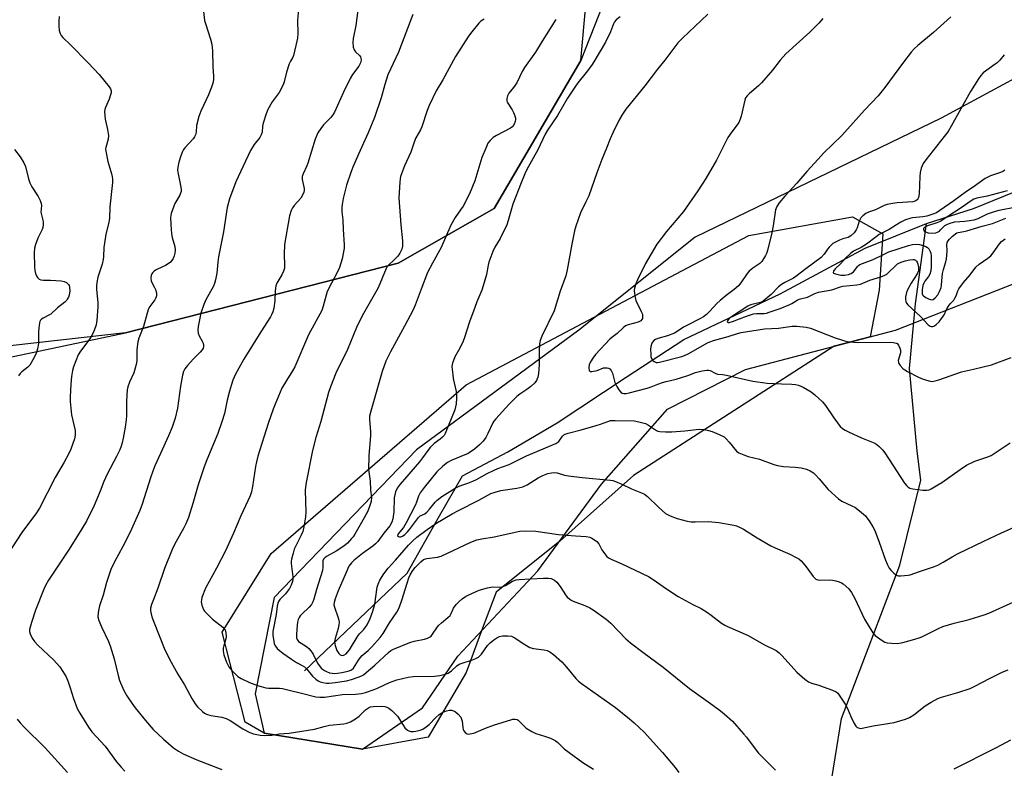
# Model space of a CAD drawing. Units: inches. Extents: x 1183771 to 1189771, y 557456 to 561457.
# Drawn here: x 1186550 to 1186921, y 559428 to 559710 of the extents above; entities that cross this region are included whole.
import ezdxf

# ---------------------------------------------------------------- set-up
doc = ezdxf.new("R2010")
doc.units = ezdxf.units.IN
doc.header["$MEASUREMENT"] = 0
for name, color, linetype in [('HYDRO-Single Line Stream', 4, 'Continuous'), ('NTRL-Farm Land', 3, 'Continuous'), ('NTRL-Trees', 3, 'Continuous'), ('Undefined', 1, 'Continuous')]:
    doc.layers.add(name, color=color, linetype=linetype)

msp = doc.modelspace()

# ---------------------------------------------------------------- linework, layer by layer
at = {"layer": 'HYDRO-Single Line Stream'}
for points in [[(1186891.17, 559633.58), (1186908.92, 559639.29), (1186950.64, 559656.19)], [(1186656.83, 559464.92), (1186695.61, 559501.82), (1186707.78, 559523.32), (1186716.45, 559538.48), (1186733.51, 559547.54), (1186752.01, 559558.5), (1186778.11, 559575.68), (1186799.82, 559589.86), (1186836.08, 559607.12), (1186868.05, 559624.32), (1186891.17, 559633.58)], [(1186850.03, 559134.14), (1186856.04, 559217.71), (1186862.19, 559281.4), (1186864.74, 559332.78), (1186861.35, 559352.27), (1186853.39, 559384.82), (1186854.37, 559417.35), (1186859.24, 559447.03), (1186869.24, 559473.32), (1186881.12, 559504.77), (1186889.05, 559536.84), (1186887.64, 559547.82), (1186884.86, 559578.98), (1186887.08, 559603.27), (1186891.17, 559633.58)]]:
    msp.add_lwpolyline(points, dxfattribs=at)
at = {"layer": 'NTRL-Farm Land'}
for points in [[(1186211.81, 558985.52), (1186212.53, 559125.81), (1186222.18, 559287.9), (1186221.99, 559401.56), (1186226.34, 559498.4), (1186240.82, 559532.97), (1186257.45, 559541.19), (1186327.72, 559556.93), (1186365.76, 559558.58), (1186470.78, 559567.34), (1186589.41, 559592.43), (1186692.1, 559618.67), (1186728.37, 559639.27), (1186760.93, 559694.99), (1186764.88, 559738.32), (1186760.24, 559793.56), (1186754.55, 559854.42), (1186742.3, 559965.66), (1186773.6, 560040.32), (1186845.42, 560087.39), (1187004.08, 560161.78)], [(1186957.12, 559705.94), (1186896.68, 559673.29), (1186804, 559628.48), (1186760.21, 559593.35), (1186699.02, 559548.25), (1186645.45, 559492.65), (1186638.23, 559456.34), (1186641.64, 559441.45), (1186678.66, 559435.37), (1186701.36, 559451), (1186714.68, 559470.49), (1186744.81, 559502.63), (1186768.72, 559535.28), (1186793.62, 559563.6), (1186823.02, 559578.53), (1186879.57, 559593.41), (1186928.15, 559612.42)]]:
    msp.add_lwpolyline(points, dxfattribs=at)
at = {"layer": 'NTRL-Trees'}
msp.add_lwpolyline([(1186981.22, 560152.07), (1186840.86, 560092.45), (1186766.21, 560042.97), (1186742.3, 559965.66), (1186775.33, 559853.13), (1186784.01, 559783.68), (1186776.19, 559733.77), (1186760.93, 559694.99), (1186728.37, 559639.27), (1186692.1, 559618.67), (1186589.41, 559592.43), (1186471.29, 559579), (1186365.69, 559563.81), (1186327.72, 559556.93), (1186257.45, 559541.19), (1186240.31, 559531.75), (1186207.41, 559531.75), (1186231.15, 560067.77), (1186231.26, 560087.19), (1186245.84, 560176.78), (1186265.63, 560222.61), (1186303.13, 560252.82), (1186382.3, 560285.11), (1186735.34, 560364.42)], dxfattribs=at)
msp.add_lwpolyline([(1186703.5, 559439.95), (1186678.66, 559435.37), (1186641.64, 559441.45), (1186634.53, 559445.6), (1186625.91, 559479.49), (1186644.34, 559509.21), (1186717.76, 559572.82), (1186796.95, 559614.62), (1186824.29, 559629.05), (1186863.33, 559636.14), (1186874.7, 559629.64), (1186873.34, 559608.45), (1186869.97, 559590.88), (1186856.48, 559587.34), (1186780.78, 559538.64), (1186753.06, 559513.89), (1186729.06, 559494.65), (1186723.61, 559480.01), (1186717.76, 559464.33)], close=True, dxfattribs=at)
at = {"layer": 'Undefined'}
for points, elevation in [([(1186618.24, 559719.15), (1186619.19, 559710.15), (1186619.51, 559708.95), (1186621.46, 559703.12), (1186621.91, 559701.18), (1186622.16, 559698.69), (1186622.31, 559692.77), (1186622.54, 559688.95), (1186622.53, 559688.06), (1186622.4, 559686.89), (1186621.84, 559684.98), (1186620.69, 559682.06), (1186617.77, 559675.93), (1186617.09, 559673.97), (1186616.15, 559670.53), (1186616.02, 559668.05), (1186615.79, 559666.96), (1186615.41, 559666.2), (1186614.92, 559665.52), (1186611.8, 559662.17), (1186611.3, 559661.49), (1186610.91, 559660.72), (1186610.26, 559659.09), (1186609.51, 559656.69), (1186609.13, 559654.8), (1186609.08, 559653.68), (1186609.39, 559651.63), (1186610.31, 559647.3), (1186610.41, 559646.44), (1186610.37, 559645.69), (1186610.21, 559644.96), (1186609.9, 559644.22), (1186608.07, 559641.18), (1186607.58, 559640.14), (1186606.62, 559637.35), (1186606.42, 559635.91), (1186606.46, 559633.27), (1186606.8, 559629.74), (1186607.05, 559628.3), (1186608.03, 559624.88), (1186608.15, 559623.48), (1186608.08, 559622.37), (1186607.78, 559621.34), (1186607.33, 559620.35), (1186606.9, 559619.67), (1186606.33, 559619.07), (1186605.45, 559618.36), (1186604.48, 559617.75), (1186601.48, 559616.41), (1186600.7, 559615.98), (1186600.24, 559615.63), (1186599.64, 559615.02), (1186599.34, 559614.56), (1186599.15, 559614.06), (1186598.99, 559612.98), (1186599.07, 559611.97), (1186599.31, 559611.32), (1186600.33, 559609.5), (1186600.68, 559608.72), (1186601.06, 559607.4), (1186601.09, 559606.34), (1186600.87, 559605.58), (1186600.49, 559604.85), (1186598.61, 559602.36), (1186598.09, 559601.38), (1186597.56, 559599.81), (1186596.18, 559594.72), (1186594.51, 559590.36), (1186594.09, 559588.97), (1186593.69, 559586.06), (1186593.71, 559581.83), (1186593.51, 559580.4), (1186592.6, 559577.27), (1186590.97, 559573.78), (1186590.33, 559571.95), (1186590.08, 559570.87), (1186589.83, 559566.58), (1186589.76, 559561.03), (1186589.67, 559559.58), (1186589.27, 559556.75), (1186588.55, 559552.62), (1186588.2, 559550.92), (1186587.85, 559549.62), (1186587.33, 559548.32), (1186586.1, 559545.75), (1186582.52, 559539.11), (1186581.27, 559536.27), (1186579.87, 559532.66), (1186577.64, 559527.28), (1186574.69, 559521.31), (1186573, 559518.43), (1186568.23, 559510.86), (1186560.47, 559499.13), (1186559.29, 559497.09), (1186558.69, 559495.79), (1186555.48, 559487.84), (1186554.02, 559483.21), (1186553.32, 559480.51), (1186553.28, 559479.72), (1186553.5, 559478.9), (1186554.29, 559477.31), (1186555.09, 559476.05), (1186556.43, 559474.64), (1186562.34, 559469.14), (1186564.7, 559466.45), (1186565.87, 559464.74), (1186567.03, 559462.67), (1186567.81, 559460.76), (1186568.62, 559458.54), (1186569.85, 559454.56), (1186571.22, 559450.75), (1186572.22, 559448.95), (1186575.53, 559443.65), (1186576.79, 559442), (1186581.72, 559436.52), (1186586.1, 559430.68), (1186587.78, 559428.58), (1186589.23, 559427.09)], 356), ([(1186654.78, 559716.09), (1186654.2, 559710.15), (1186654.31, 559705.22), (1186654.19, 559703.51), (1186654, 559702.38), (1186652.71, 559696.9), (1186652.35, 559696.09), (1186651.54, 559694.82), (1186651.08, 559693.73), (1186650.15, 559690.58), (1186649.23, 559686.95), (1186648.86, 559685.87), (1186647.35, 559683.02), (1186644.7, 559679.42), (1186643.09, 559676.62), (1186642.44, 559674.99), (1186641.28, 559671.36), (1186641.06, 559670.29), (1186640.87, 559668.07), (1186640.57, 559666.99), (1186639.98, 559666.03), (1186637.87, 559663.31), (1186636.54, 559661.07), (1186631.06, 559649.34), (1186628.57, 559642.93), (1186627.7, 559639.66), (1186626.41, 559630.42), (1186624.45, 559621.04), (1186624.19, 559619.07), (1186623.84, 559614.82), (1186623.33, 559612.32), (1186622.96, 559610.96), (1186622.54, 559609.9), (1186619.75, 559604.87), (1186618.94, 559603.07), (1186617.86, 559599.78), (1186616.82, 559594.73), (1186616.67, 559593.32), (1186616.8, 559592.28), (1186617.18, 559591.25), (1186618.3, 559589.22), (1186618.65, 559588.45), (1186618.79, 559587.64), (1186618.76, 559587.1), (1186618.63, 559586.57), (1186618.26, 559585.9), (1186617.6, 559585.07), (1186614.91, 559582.48), (1186612.77, 559580.06), (1186611.82, 559578.75), (1186611.31, 559577.79), (1186610.92, 559576.37), (1186610.19, 559572.25), (1186609.02, 559563.91), (1186608.09, 559560.18), (1186606.98, 559556.8), (1186605.65, 559553.5), (1186602.57, 559546.86), (1186600.54, 559542.26), (1186599.69, 559540.16), (1186598.84, 559537.72), (1186595.76, 559527.72), (1186594.87, 559525.33), (1186591.66, 559518.3), (1186589.24, 559513.22), (1186586.05, 559507.45), (1186584.54, 559504.55), (1186583.93, 559503.2), (1186582.29, 559498.29), (1186580.97, 559493.47), (1186579.61, 559489.46), (1186579.16, 559486.94), (1186579.07, 559485.27), (1186579.42, 559483.93), (1186580.34, 559481.55), (1186583.07, 559475.99), (1186583.71, 559474.35), (1186585.13, 559469.42), (1186586.62, 559463.22), (1186587.17, 559461.27), (1186588.83, 559457.56), (1186589.93, 559455.53), (1186591.81, 559452.71), (1186593.09, 559450.98), (1186596.93, 559446.18), (1186599.88, 559442.8), (1186603.75, 559439.16), (1186607.52, 559435.98), (1186609.43, 559434.62), (1186611.22, 559433.62), (1186616.33, 559431.34), (1186625.73, 559427.78)], 354), ([(1186677.19, 559715.93), (1186676.17, 559708.28), (1186675.18, 559703.32), (1186675.07, 559701.85), (1186675.23, 559700.09), (1186675.56, 559699.02), (1186676.08, 559698.34), (1186677.56, 559696.9), (1186677.91, 559696.45), (1186678.12, 559695.97), (1186678.19, 559695.2), (1186677.94, 559694.15), (1186677.28, 559692.89), (1186675.01, 559689.78), (1186674.09, 559688.28), (1186671.52, 559683.06), (1186668.16, 559675.62), (1186667.6, 559674.55), (1186666.84, 559673.56), (1186664.06, 559670.76), (1186663, 559669.42), (1186661.91, 559667.75), (1186660.92, 559665.4), (1186658.18, 559656.39), (1186657.74, 559655.3), (1186656.36, 559652.37), (1186656.03, 559651.29), (1186656.01, 559650.18), (1186656.76, 559646.76), (1186656.77, 559646.08), (1186656.61, 559645.34), (1186656.17, 559644.33), (1186655.46, 559643.14), (1186652.97, 559640.4), (1186652.3, 559639.5), (1186651.85, 559638.44), (1186651.27, 559636.44), (1186649.31, 559625.62), (1186649.25, 559622.05), (1186649.37, 559617.93), (1186649.28, 559616.78), (1186648.94, 559615.66), (1186648.34, 559614.29), (1186646.49, 559611.1), (1186646.12, 559610.09), (1186645.85, 559608.2), (1186645.7, 559604.45), (1186645.28, 559601.63), (1186644.95, 559600.24), (1186644.5, 559599.17), (1186644.07, 559598.4), (1186640.37, 559592.8), (1186634.05, 559582.46), (1186630.91, 559576.83), (1186629.87, 559574.47), (1186629.31, 559572.85), (1186628.63, 559570.32), (1186627.77, 559566.95), (1186626.69, 559561.94), (1186625.78, 559558.81), (1186624.16, 559554.45), (1186620.02, 559544.49), (1186619.03, 559541.83), (1186616.83, 559535.05), (1186614.79, 559528.06), (1186613.11, 559522.77), (1186612.15, 559520.38), (1186611.46, 559518.88), (1186607.91, 559512.62), (1186607, 559510.74), (1186604.07, 559503.57), (1186601.67, 559496.09), (1186599.92, 559491.9), (1186599.24, 559490), (1186598.88, 559488.63), (1186598.88, 559487.52), (1186599.33, 559485.28), (1186599.93, 559483.61), (1186604.29, 559472.88), (1186606.62, 559468.18), (1186609.2, 559463.63), (1186611.67, 559459.71), (1186614.46, 559454.54), (1186615.72, 559452.56), (1186616.61, 559451.41), (1186618.4, 559449.68), (1186619.25, 559449.05), (1186619.96, 559448.64), (1186621.55, 559448.05), (1186625.68, 559447.47), (1186627.32, 559446.96), (1186628.81, 559446.19), (1186633.66, 559443.1), (1186636.28, 559441.75), (1186637.64, 559441.2), (1186640.22, 559440.65), (1186641.96, 559440.51), (1186644.56, 559440.74), (1186647.35, 559441.15), (1186651.14, 559441.43), (1186660.67, 559442.95), (1186664.31, 559443.95), (1186666.33, 559444.41), (1186671.64, 559444.99), (1186672.77, 559445.18), (1186674.25, 559445.66), (1186676.13, 559446.83), (1186677.43, 559447.86), (1186679.79, 559450.23), (1186680.98, 559451.06), (1186681.7, 559451.33), (1186682.71, 559451.52), (1186686.01, 559451.65), (1186687.13, 559451.53), (1186687.91, 559451.3), (1186688.64, 559450.86), (1186689.77, 559449.94), (1186691.07, 559448.75), (1186691.85, 559447.88), (1186694.01, 559444.43), (1186694.69, 559443.49), (1186695.69, 559442.6), (1186696.15, 559442.35), (1186696.91, 559442.13), (1186697.97, 559442.06), (1186698.8, 559442.17), (1186700.44, 559442.59), (1186701.49, 559443.02), (1186702.71, 559443.78), (1186703.85, 559444.67), (1186706.35, 559447.37), (1186707.42, 559448.32), (1186708.33, 559449.01), (1186709.06, 559449.42), (1186710.37, 559449.87), (1186711.45, 559450.08), (1186712.21, 559450.08), (1186712.98, 559449.91), (1186713.71, 559449.52), (1186714.8, 559448.6), (1186715.73, 559447.54), (1186716.08, 559446.79), (1186716.29, 559445.96), (1186716.52, 559443.54), (1186716.69, 559442.83), (1186716.92, 559442.37), (1186717.38, 559441.76), (1186717.74, 559441.42), (1186718.15, 559441.19), (1186718.66, 559441.11), (1186719.22, 559441.16), (1186720.65, 559441.49), (1186725.08, 559443.36), (1186728.42, 559444.54), (1186734.56, 559446.48), (1186735.39, 559446.7), (1186736.21, 559446.77), (1186736.94, 559446.59), (1186737.4, 559446.29), (1186740.35, 559443.38), (1186742.48, 559442.05), (1186744.01, 559441.33), (1186747.31, 559440.3), (1186749.5, 559439.52), (1186750.57, 559439.07), (1186751.26, 559438.67), (1186752.29, 559437.87), (1186754.75, 559435.57), (1186756.63, 559434.12), (1186761.69, 559430.43), (1186765.81, 559427.94)], 352), ([(1186564.44, 559711.57), (1186564.29, 559709.84), (1186564.28, 559708.09), (1186564.47, 559706.32), (1186564.77, 559705.24), (1186565.23, 559704.4), (1186565.79, 559703.75), (1186568.75, 559700.94), (1186575.39, 559694.21), (1186579.54, 559689.71), (1186583.34, 559685.11), (1186583.8, 559684.38), (1186584.03, 559683.66), (1186584.02, 559682.89), (1186583.82, 559682.1), (1186583.22, 559680.51), (1186581.84, 559677.36), (1186581.61, 559676.56), (1186581.54, 559675.72), (1186581.59, 559674.31), (1186581.74, 559672.89), (1186582.7, 559669.03), (1186583.07, 559666.81), (1186582.91, 559665.39), (1186582, 559662.27), (1186581.93, 559661.7), (1186581.97, 559660.88), (1186582.79, 559657), (1186584.31, 559651.88), (1186584.55, 559650.45), (1186584.48, 559649.03), (1186583.57, 559639.91), (1186583.44, 559635.49), (1186583.08, 559633.48), (1186582.03, 559629.56), (1186581.46, 559626.2), (1186581.25, 559624.51), (1186581.19, 559621.17), (1186581.07, 559619.97), (1186580.63, 559618.29), (1186579.05, 559613.32), (1186578.68, 559611.35), (1186578.55, 559609.91), (1186578.54, 559608.79), (1186578.99, 559603.63), (1186579.05, 559602.14), (1186578.66, 559597.12), (1186578.4, 559595.37), (1186577.58, 559593.2), (1186576.33, 559590.58), (1186572.53, 559585.52), (1186571.64, 559584.04), (1186569.87, 559579.49), (1186569.52, 559578.12), (1186569.11, 559575.89), (1186568.87, 559572.97), (1186568.64, 559568.24), (1186568.64, 559566.47), (1186569.1, 559561.45), (1186570.44, 559555.53), (1186570.45, 559553.83), (1186570.19, 559552.41), (1186568.82, 559548.53), (1186568.01, 559546.66), (1186566.37, 559543.6), (1186562.97, 559537.8), (1186556.97, 559526.26), (1186555.61, 559524.13), (1186552.83, 559520.46), (1186550.42, 559517.1), (1186543.61, 559506.71)], 358), ([(1186697.65, 559712.34), (1186692.29, 559698.15), (1186688.32, 559689.64), (1186687.14, 559686.04), (1186685.7, 559680.94), (1186683.3, 559673.6), (1186680.91, 559667.83), (1186677.17, 559659.73), (1186675.03, 559654.79), (1186674.29, 559652.83), (1186672.69, 559647.99), (1186671.48, 559643.04), (1186671.04, 559640.81), (1186670.92, 559639.67), (1186670.95, 559637.94), (1186671.28, 559635.01), (1186671.4, 559631.36), (1186671.81, 559625.51), (1186671.81, 559624.33), (1186671.59, 559622.89), (1186671.04, 559620.32), (1186670, 559616.97), (1186669.2, 559615.08), (1186667.01, 559611.06), (1186665.46, 559607.93), (1186665.01, 559606.56), (1186663.92, 559602.41), (1186663.35, 559600.84), (1186658.4, 559591.57), (1186653.26, 559579.56), (1186652.41, 559578.04), (1186650.11, 559574.45), (1186648.36, 559571.46), (1186645.79, 559565.54), (1186645.06, 559563.64), (1186643.22, 559558.18), (1186639.3, 559545.85), (1186638.75, 559543.7), (1186638.41, 559542.02), (1186637.33, 559534.43), (1186636.84, 559532.4), (1186636.41, 559530.98), (1186632.87, 559523.34), (1186630.16, 559516.9), (1186627.06, 559510.21), (1186623.67, 559503.67), (1186619.56, 559496.08), (1186618.25, 559492.56), (1186618.03, 559491.74), (1186617.97, 559490.91), (1186618.18, 559489.76), (1186618.54, 559488.64), (1186618.91, 559487.85), (1186619.25, 559487.38), (1186620.28, 559486.3), (1186622.25, 559484.45), (1186626.08, 559481.42), (1186626.66, 559480.83), (1186626.94, 559480.37), (1186627.25, 559479.3), (1186627.36, 559477.89), (1186627.22, 559477.05), (1186626.48, 559474.55), (1186626.25, 559473.47), (1186626.23, 559472.47), (1186626.53, 559471.02), (1186627.45, 559468.17), (1186628.42, 559466.41), (1186629.46, 559465.05), (1186631.79, 559462.83), (1186633, 559462.02), (1186636.17, 559460.5), (1186639.22, 559459.39), (1186640.59, 559458.99), (1186642.24, 559458.6), (1186643.36, 559458.44), (1186647.46, 559458.42), (1186648.61, 559458.32), (1186651.12, 559457.63), (1186655.75, 559456.59), (1186661.2, 559455.13), (1186662.64, 559455.01), (1186664.39, 559455.04), (1186671.13, 559456.01), (1186676.1, 559456.12), (1186678.31, 559456.39), (1186679.88, 559456.77), (1186682.7, 559457.74), (1186684.08, 559458.31), (1186687.01, 559459.72), (1186688.89, 559460.49), (1186691.61, 559461.51), (1186693.78, 559462.09), (1186695.95, 559462.55), (1186697.78, 559462.82), (1186705.91, 559462.97), (1186707.92, 559463.23), (1186709.92, 559463.68), (1186710.98, 559464.13), (1186712.2, 559464.89), (1186714.32, 559466.86), (1186715.17, 559467.41), (1186716.23, 559467.84), (1186720.11, 559469.04), (1186721.41, 559469.59), (1186722.37, 559470.14), (1186722.98, 559470.64), (1186723.54, 559471.23), (1186725.83, 559474.47), (1186726.81, 559475.51), (1186728.16, 559476.62), (1186729.36, 559477.43), (1186730.36, 559477.86), (1186731.41, 559478.13), (1186733.45, 559478.2), (1186734.86, 559477.99), (1186735.87, 559477.51), (1186739.91, 559474.82), (1186741.82, 559473.76), (1186743.16, 559473.42), (1186747.11, 559472.92), (1186748.25, 559472.61), (1186749.33, 559472.16), (1186750.74, 559471.12), (1186753.84, 559468.34), (1186755.59, 559466.35), (1186759.1, 559462.1), (1186760.08, 559461.1), (1186761.26, 559460.19), (1186774.01, 559451.08), (1186779.34, 559446.82), (1186781.13, 559445.3), (1186784.8, 559441.79), (1186791.7, 559434.15), (1186796.52, 559428.51), (1186797.96, 559426.63)], 350), ([(1186724.53, 559710.68), (1186723.36, 559709.85), (1186722.5, 559709.08), (1186719.87, 559705.82), (1186718.7, 559704.16), (1186713.81, 559696.59), (1186708.99, 559687.8), (1186706.42, 559683.57), (1186703.8, 559678.11), (1186703.04, 559676.21), (1186701.08, 559670.04), (1186700.53, 559668.88), (1186698.78, 559665.92), (1186698.17, 559664.25), (1186696.97, 559660.42), (1186694.57, 559655.28), (1186693.1, 559651.25), (1186692.9, 559650.41), (1186692.77, 559649.23), (1186692.42, 559643.27), (1186693.13, 559633.04), (1186693.79, 559627.09), (1186693.77, 559625.05), (1186693.52, 559623.97), (1186692.8, 559622.46), (1186692.03, 559621.28), (1186690.8, 559619.98), (1186688.42, 559617.76), (1186688.05, 559617.32), (1186687.61, 559616.57), (1186684.64, 559609.3), (1186678.64, 559598.72), (1186676.44, 559594.35), (1186673.02, 559586.14), (1186668.67, 559577.16), (1186666.67, 559572.02), (1186665.91, 559569.83), (1186662.97, 559558.96), (1186661.16, 559552.89), (1186659.89, 559548.07), (1186657.47, 559535.89), (1186657.22, 559534.21), (1186657.15, 559533.09), (1186657.39, 559524.72), (1186657.28, 559522.98), (1186656.65, 559519.22), (1186656.23, 559517.51), (1186655.55, 559515.9), (1186653.02, 559510.77), (1186652.58, 559509.37), (1186652.01, 559507.09), (1186651.87, 559506.23), (1186651.85, 559505.4), (1186652.43, 559500.38), (1186652.45, 559499.53), (1186652.33, 559498.68), (1186651.88, 559497.27), (1186651.22, 559495.99), (1186649.69, 559494.02), (1186647.54, 559491.79), (1186647.11, 559491.14), (1186646.81, 559490.46), (1186646.58, 559489.34), (1186646.19, 559486.13), (1186645, 559479.82), (1186645, 559478.35), (1186645.27, 559475.98), (1186645.5, 559475.16), (1186645.97, 559474.23), (1186646.58, 559473.41), (1186647.3, 559472.7), (1186648.73, 559471.58), (1186651.98, 559469.29), (1186653.85, 559468.13), (1186656.01, 559467.02), (1186656.84, 559466.45), (1186657.77, 559465.52), (1186659.92, 559462.92), (1186661.13, 559461.78), (1186662.01, 559461.13), (1186662.77, 559460.79), (1186663.83, 559460.5), (1186665.1, 559460.36), (1186666.19, 559460.33), (1186668.44, 559460.5), (1186672.7, 559461.24), (1186674.54, 559461.73), (1186677.05, 559462.55), (1186678.15, 559462.97), (1186679.05, 559463.46), (1186680.12, 559464.3), (1186683.36, 559467.11), (1186688.51, 559471.86), (1186689.44, 559472.56), (1186690.43, 559473.17), (1186696.55, 559475.69), (1186698.22, 559476.12), (1186702.12, 559476.86), (1186703.18, 559477.22), (1186704.16, 559477.74), (1186704.56, 559478.07), (1186705.1, 559478.71), (1186706.68, 559481.12), (1186707.4, 559482.02), (1186708.48, 559483.04), (1186710.91, 559485.05), (1186711.69, 559485.83), (1186712.12, 559486.54), (1186713.04, 559488.61), (1186713.95, 559489.99), (1186714.96, 559490.98), (1186716.28, 559492.1), (1186717.47, 559492.95), (1186718.48, 559493.5), (1186722.68, 559495.36), (1186725.76, 559496.24), (1186727.75, 559496.6), (1186730.3, 559496.49), (1186731.35, 559496.61), (1186732.61, 559497.17), (1186735.24, 559498.81), (1186736.6, 559499.27), (1186737.72, 559499.4), (1186742, 559499.59), (1186746.88, 559499.94), (1186748.8, 559499.89), (1186749.86, 559499.72), (1186751.12, 559499.13), (1186751.98, 559498.4), (1186753.23, 559496.77), (1186755.16, 559493.6), (1186755.88, 559492.78), (1186756.7, 559492.06), (1186757.37, 559491.6), (1186758.12, 559491.24), (1186762.51, 559489.6), (1186764.42, 559488.76), (1186765.66, 559487.96), (1186770.49, 559484.44), (1186772.3, 559482.92), (1186777.98, 559477.06), (1186779.67, 559475.52), (1186784.33, 559471.96), (1186792.04, 559466.39), (1186801.88, 559458.25), (1186810.73, 559452), (1186813.62, 559449.87), (1186815.02, 559448.74), (1186818.1, 559445.93), (1186822.3, 559441.26), (1186823.41, 559439.9), (1186826.64, 559435.5), (1186827.95, 559433.89), (1186834.32, 559427.55)], 348), ([(1186751.58, 559710.45), (1186746.39, 559702.28), (1186743.96, 559698.16), (1186739.79, 559692.39), (1186738.93, 559690.91), (1186736.81, 559686.59), (1186735.66, 559684.9), (1186733.89, 559682.75), (1186733.41, 559681.73), (1186733.11, 559680.67), (1186733.09, 559679.89), (1186733.25, 559679.38), (1186735.17, 559676.44), (1186735.65, 559675.43), (1186736.13, 559674.12), (1186736.32, 559673.33), (1186736.34, 559672.81), (1186736.23, 559672.04), (1186735.9, 559671.06), (1186735.3, 559670.2), (1186734.44, 559669.5), (1186729.23, 559666.76), (1186728.01, 559665.99), (1186726.81, 559664.91), (1186726, 559663.81), (1186725.28, 559662.24), (1186723.73, 559658.46), (1186720.99, 559649.61), (1186719.03, 559644.78), (1186716.59, 559640.06), (1186715.7, 559638.68), (1186713.67, 559635.87), (1186712.01, 559632.91), (1186708.32, 559624.58), (1186705.04, 559618.64), (1186703.22, 559615.1), (1186700.79, 559608.86), (1186698.57, 559602.81), (1186697.81, 559601.06), (1186694.55, 559594.84), (1186689.25, 559585.2), (1186687.55, 559581.68), (1186686.16, 559577.75), (1186681.82, 559562.86), (1186681.4, 559560.93), (1186681.37, 559559.55), (1186681.68, 559555.14), (1186681.72, 559553.68), (1186681.16, 559546.05), (1186681, 559540.82), (1186681.57, 559536.51), (1186681.77, 559533.08), (1186682.13, 559530.24), (1186681.93, 559528.81), (1186681.29, 559526.51), (1186680.62, 559524.93), (1186679.39, 559522.66), (1186675.84, 559516.5), (1186675.19, 559515.5), (1186674.64, 559514.81), (1186673.01, 559513.14), (1186671.69, 559512), (1186668.83, 559510.08), (1186665.14, 559508.07), (1186664.51, 559507.59), (1186664.07, 559507.05), (1186663.82, 559506.39), (1186663.83, 559503.99), (1186663.65, 559502.73), (1186661.36, 559495.62), (1186660.35, 559491.96), (1186659.99, 559490.93), (1186659.47, 559490), (1186658.61, 559488.89), (1186655.82, 559486.36), (1186655.24, 559485.74), (1186654.82, 559485.07), (1186654.52, 559484.34), (1186654.23, 559483.32), (1186654.08, 559482.19), (1186653.82, 559478.77), (1186653.85, 559477.43), (1186654.05, 559476.74), (1186654.61, 559476.02), (1186657.58, 559474.12), (1186658.46, 559473.37), (1186659.27, 559472.55), (1186660.17, 559471.17), (1186661.77, 559467.89), (1186662.34, 559466.92), (1186663.28, 559465.87), (1186664.41, 559465.05), (1186665.18, 559464.65), (1186666.27, 559464.24), (1186667.25, 559464.04), (1186668.22, 559463.97), (1186669.26, 559464.03), (1186670.92, 559464.29), (1186672.65, 559464.65), (1186673.7, 559464.95), (1186674.57, 559465.37), (1186675.35, 559466.01), (1186676, 559466.91), (1186677.17, 559468.94), (1186677.84, 559469.84), (1186678.65, 559470.67), (1186680.88, 559472.6), (1186682.26, 559473.95), (1186685.44, 559477.46), (1186686.57, 559478.99), (1186688.94, 559482.99), (1186691.6, 559487.06), (1186692.51, 559488.73), (1186693.54, 559491.61), (1186695.5, 559498.03), (1186696.22, 559499.99), (1186696.83, 559501.33), (1186697.73, 559502.81), (1186698.61, 559503.95), (1186700.65, 559506), (1186701.75, 559506.88), (1186702.41, 559507.18), (1186702.96, 559507.32), (1186706.94, 559507.81), (1186708.41, 559508.2), (1186719.58, 559513.42), (1186721.79, 559514.33), (1186723.7, 559514.74), (1186728.36, 559515.42), (1186738.04, 559517.6), (1186740.05, 559517.7), (1186744.08, 559517.58), (1186752.52, 559516.38), (1186758.99, 559515.82), (1186762.98, 559515.6), (1186764.38, 559515.32), (1186765.16, 559515.01), (1186766.13, 559514.39), (1186767.01, 559513.65), (1186767.71, 559512.79), (1186768.9, 559510.59), (1186769.88, 559509.13), (1186770.8, 559508.02), (1186771.46, 559507.53), (1186772.7, 559506.9), (1186776.37, 559505.28), (1186786.46, 559500.49), (1186788.21, 559499.38), (1186793.27, 559495.83), (1186797.7, 559493.01), (1186803.16, 559490), (1186806.33, 559488.41), (1186808.73, 559486.96), (1186810.13, 559485.99), (1186814.02, 559482.94), (1186815.2, 559482.12), (1186816.21, 559481.6), (1186820, 559480.06), (1186823.81, 559478.34), (1186830.24, 559474.74), (1186834.54, 559472.56), (1186835.65, 559471.72), (1186836.88, 559470.58), (1186842.33, 559464.5), (1186845.41, 559461.84), (1186846.8, 559460.8), (1186847.83, 559460.34), (1186850.61, 559459.53), (1186852.27, 559458.97), (1186855.84, 559457.64), (1186857.13, 559457.02), (1186857.77, 559456.47), (1186858.31, 559455.8), (1186860.61, 559452.37), (1186861.47, 559450.69), (1186862.71, 559447.68), (1186863.81, 559445.33), (1186864.54, 559444.14), (1186865.15, 559443.63), (1186865.64, 559443.4), (1186866.16, 559443.27), (1186866.95, 559443.29), (1186871.15, 559444.18), (1186878.99, 559445.47), (1186883.24, 559446.74), (1186884.84, 559447.39), (1186886.39, 559448.42), (1186890.67, 559451.8), (1186892.94, 559453.14), (1186895.51, 559454.5), (1186896.87, 559455), (1186903, 559456.76), (1186907.67, 559458.25), (1186909.23, 559459), (1186915.22, 559462.23), (1186919.77, 559464.45), (1186921.97, 559465.27)], 346), ([(1186775.85, 559711.48), (1186774.23, 559710.31), (1186773.61, 559709.61), (1186773.23, 559708.85), (1186772.11, 559705.86), (1186770.33, 559701.96), (1186765.9, 559694.56), (1186764.94, 559693.12), (1186763.05, 559690.54), (1186759.87, 559686.63), (1186758.7, 559684.97), (1186756.01, 559680.88), (1186752.16, 559674.32), (1186748.45, 559668.75), (1186747.55, 559667.25), (1186744.83, 559661.42), (1186740.69, 559653.89), (1186739.91, 559652.32), (1186738.49, 559648.91), (1186735.33, 559640.9), (1186733.61, 559634.68), (1186733.08, 559633.14), (1186730.55, 559627.96), (1186728.59, 559624.61), (1186727.86, 559623.07), (1186726.34, 559619.04), (1186726.08, 559617.9), (1186725.48, 559614.3), (1186724.21, 559610.09), (1186723.62, 559608.43), (1186721.82, 559604.1), (1186721.01, 559601.92), (1186719.08, 559596.47), (1186717.2, 559590.6), (1186716.64, 559589.27), (1186715.36, 559586.62), (1186713.49, 559583.29), (1186712.58, 559580.94), (1186712.47, 559580.4), (1186712.43, 559579.53), (1186712.7, 559576.59), (1186712.94, 559575.15), (1186713.97, 559570.31), (1186714.13, 559569.17), (1186714.13, 559567.7), (1186713.98, 559565.64), (1186713.8, 559564.49), (1186713.45, 559563.38), (1186709.86, 559554.37), (1186709.47, 559553.64), (1186708.92, 559552.99), (1186708.01, 559552.26), (1186705.72, 559550.65), (1186704.17, 559549.12), (1186703.3, 559548), (1186701.36, 559545.19), (1186700.2, 559543.69), (1186692.9, 559535.33), (1186691.78, 559533.81), (1186691.2, 559532.48), (1186690.71, 559530.17), (1186690.55, 559524.88), (1186690.21, 559522.3), (1186689.81, 559520.97), (1186689.07, 559519.56), (1186686.75, 559516.79), (1186684.53, 559513.7), (1186683.66, 559512.77), (1186682.6, 559511.9), (1186678.74, 559509.24), (1186675.62, 559506.69), (1186674.58, 559505.72), (1186673.62, 559504.38), (1186672.53, 559502.08), (1186669.5, 559495.1), (1186668.38, 559492.08), (1186668.01, 559490.68), (1186667.98, 559489.81), (1186668.12, 559488.98), (1186669.54, 559484.96), (1186669.8, 559484), (1186669.89, 559483.32), (1186669.84, 559482.28), (1186669.59, 559480.95), (1186668.4, 559477.11), (1186668.19, 559476.01), (1186668.24, 559475.24), (1186668.4, 559474.47), (1186669.07, 559472.65), (1186669.76, 559471.48), (1186670.3, 559471), (1186670.71, 559470.8), (1186671.16, 559470.75), (1186671.64, 559470.87), (1186672.55, 559471.41), (1186673.11, 559472.01), (1186673.77, 559472.92), (1186677.13, 559478.3), (1186677.68, 559478.98), (1186679.13, 559480.46), (1186679.85, 559481.36), (1186680.45, 559482.35), (1186681.59, 559484.73), (1186682.17, 559486.07), (1186682.65, 559487.49), (1186683.31, 559490.07), (1186684.24, 559496.48), (1186684.57, 559497.59), (1186685.29, 559499.12), (1186686.79, 559501.49), (1186688.34, 559503.59), (1186691.18, 559506.64), (1186696.04, 559512.34), (1186697.69, 559513.98), (1186699.2, 559515.33), (1186703.04, 559518.2), (1186706.37, 559520.46), (1186712.53, 559524.16), (1186714.87, 559525.45), (1186722.57, 559529.25), (1186727.12, 559531.75), (1186728.71, 559532.33), (1186730.88, 559532.93), (1186736.86, 559533.77), (1186739.11, 559534.36), (1186740.73, 559535.04), (1186744.91, 559537.72), (1186746.65, 559538.63), (1186748.49, 559539.32), (1186749.87, 559539.58), (1186750.98, 559539.68), (1186752.08, 559539.58), (1186754.85, 559538.75), (1186756.28, 559538.49), (1186761.5, 559537.84), (1186772.2, 559536.83), (1186773.04, 559536.68), (1186774.1, 559536.34), (1186776.42, 559535.37), (1186780.03, 559533.6), (1186783.88, 559532.01), (1186784.94, 559531.5), (1186786.07, 559530.64), (1186790.24, 559526.62), (1186792.89, 559524.28), (1186793.6, 559523.85), (1186794.6, 559523.38), (1186797.23, 559522.41), (1186801.1, 559521.36), (1186802.58, 559521.1), (1186804.01, 559521.07), (1186808.97, 559521.21), (1186812.91, 559520.91), (1186818.57, 559519.9), (1186819.68, 559519.58), (1186821.03, 559519.02), (1186822.3, 559518.32), (1186827.46, 559515.07), (1186832.62, 559512.11), (1186834.23, 559511.32), (1186839.71, 559508.91), (1186842.07, 559507.72), (1186843.07, 559507.13), (1186843.95, 559506.38), (1186845.33, 559504.84), (1186846.25, 559503.67), (1186848.5, 559500.47), (1186849.08, 559499.82), (1186849.52, 559499.5), (1186850.26, 559499.22), (1186850.82, 559499.14), (1186854.68, 559499.26), (1186855.85, 559499.18), (1186856.99, 559498.94), (1186858.37, 559498.52), (1186859.16, 559498.17), (1186859.85, 559497.71), (1186861.93, 559495.8), (1186862.94, 559494.43), (1186864.18, 559492.17), (1186867.84, 559484.4), (1186870.96, 559479.31), (1186871.93, 559478.22), (1186874.56, 559476.33), (1186875.57, 559475.76), (1186876.37, 559475.52), (1186878.05, 559475.35), (1186880.31, 559475.31), (1186882.33, 559475.66), (1186886.83, 559476.84), (1186888.44, 559477.34), (1186889.49, 559477.77), (1186895.78, 559480.95), (1186897.37, 559481.61), (1186901.62, 559482.97), (1186907.27, 559484.34), (1186913, 559486.06), (1186914.7, 559486.64), (1186924.13, 559490.93)], 344), ([(1186808.86, 559712.52), (1186799.25, 559703.51), (1186797.5, 559701.65), (1186792.65, 559695.14), (1186789.92, 559691.8), (1186785.07, 559685.43), (1186777.92, 559676.72), (1186776.69, 559674.82), (1186775.4, 559672.62), (1186773.12, 559667.96), (1186772.06, 559665.52), (1186770.59, 559661.96), (1186768.95, 559657.67), (1186766.95, 559652.71), (1186763.97, 559644.06), (1186762.91, 559641.72), (1186760.85, 559637.55), (1186759.92, 559635.08), (1186759.08, 559632.58), (1186758.64, 559630.85), (1186757.65, 559625.85), (1186755.89, 559616.17), (1186755.36, 559613.92), (1186753.24, 559608.12), (1186750.95, 559600.63), (1186746.31, 559591.12), (1186745.66, 559589.53), (1186745.42, 559588.22), (1186745.24, 559585.36), (1186745.23, 559580.28), (1186745.04, 559577.09), (1186744.81, 559575.67), (1186744.27, 559574.43), (1186743.62, 559573.53), (1186742.08, 559572.13), (1186740.66, 559571.04), (1186737.95, 559569.27), (1186736.93, 559568.43), (1186733.89, 559565.35), (1186728.92, 559559.98), (1186728.19, 559559.07), (1186727.77, 559558.39), (1186726, 559554.4), (1186725.17, 559552.87), (1186724.17, 559551.5), (1186722.81, 559550.12), (1186720.87, 559548.5), (1186718.5, 559546.92), (1186715.83, 559545.69), (1186712.14, 559544.21), (1186710.75, 559543.49), (1186709.02, 559542.13), (1186706.74, 559539.99), (1186701.94, 559534.11), (1186700.48, 559532.06), (1186699.82, 559530.8), (1186699.11, 559528.56), (1186698.68, 559527.49), (1186695.23, 559520.75), (1186694.21, 559519.01), (1186692.22, 559516.57), (1186692, 559516.17), (1186691.97, 559515.83), (1186692.32, 559515.55), (1186692.71, 559515.46), (1186693.15, 559515.48), (1186693.85, 559515.75), (1186694.72, 559516.38), (1186695.71, 559517.31), (1186696.47, 559518.18), (1186699.04, 559521.81), (1186699.77, 559522.71), (1186700.5, 559523.33), (1186702.21, 559524.19), (1186703.01, 559524.81), (1186703.99, 559525.89), (1186706.11, 559528.56), (1186706.84, 559529.32), (1186708.66, 559530.72), (1186713.66, 559533.87), (1186715.36, 559534.73), (1186718.42, 559535.72), (1186720.32, 559536.44), (1186721.63, 559537.1), (1186725.74, 559539.38), (1186728.31, 559540.66), (1186729.66, 559541.2), (1186734.02, 559542.71), (1186740.47, 559545.95), (1186751.53, 559550.68), (1186752.28, 559551.1), (1186752.63, 559551.39), (1186754.04, 559553.42), (1186754.61, 559553.92), (1186755.08, 559554.18), (1186756.19, 559554.55), (1186761.12, 559555.77), (1186766.8, 559557.41), (1186768.4, 559557.92), (1186771.1, 559558.95), (1186772.2, 559559.26), (1186773.96, 559559.35), (1186781.09, 559559.17), (1186782.81, 559558.88), (1186785.31, 559558.14), (1186786.53, 559557.51), (1186789.44, 559555.53), (1186789.96, 559555.29), (1186790.8, 559555.12), (1186792.88, 559555.04), (1186795.24, 559555.11), (1186800.2, 559555.46), (1186805.53, 559556.03), (1186807.48, 559555.89), (1186809.13, 559555.61), (1186810.48, 559555.14), (1186813.15, 559554.04), (1186814.93, 559553.14), (1186815.77, 559552.4), (1186816.92, 559551.15), (1186819.63, 559547.78), (1186820.54, 559547.15), (1186822.35, 559546.33), (1186824, 559545.78), (1186828.33, 559544.74), (1186833.7, 559542.74), (1186835.06, 559542.33), (1186837.37, 559541.93), (1186841.72, 559541.75), (1186844.01, 559541.46), (1186845.97, 559541.03), (1186847.44, 559540.32), (1186848.58, 559539.57), (1186849.4, 559538.82), (1186850.75, 559537.36), (1186854.15, 559533.31), (1186858.02, 559529.74), (1186859.33, 559528.9), (1186863.14, 559527.16), (1186864.19, 559526.61), (1186866.01, 559525.23), (1186868.17, 559523.36), (1186868.73, 559522.69), (1186869.56, 559521.46), (1186870.99, 559519.18), (1186871.69, 559517.87), (1186873.34, 559513.46), (1186875.73, 559506.71), (1186876.51, 559504.9), (1186877.18, 559503.68), (1186877.89, 559502.81), (1186878.88, 559501.81), (1186879.51, 559501.27), (1186880.19, 559500.88), (1186880.69, 559500.75), (1186881.51, 559500.71), (1186884.3, 559500.96), (1186885.11, 559501.17), (1186888.61, 559502.45), (1186894.18, 559504.26), (1186895.51, 559504.81), (1186897.44, 559505.88), (1186900.82, 559507.98), (1186902.92, 559509.06), (1186912.82, 559513.88), (1186919.16, 559516.81), (1186925.68, 559519.72)], 342), ([(1186852.16, 559710.93), (1186850.59, 559709.15), (1186847.27, 559705.71), (1186838.26, 559697.51), (1186836.11, 559695.14), (1186833.19, 559691.39), (1186829.06, 559686.63), (1186828, 559685.6), (1186824.42, 559682.53), (1186823.6, 559681.72), (1186823.07, 559680.95), (1186822.76, 559680.14), (1186821.36, 559674.04), (1186821.02, 559672.95), (1186820.49, 559671.7), (1186819.92, 559670.76), (1186817.83, 559668.13), (1186816.4, 559666.05), (1186812.04, 559657.43), (1186808.09, 559650.57), (1186805.11, 559645.95), (1186799.63, 559638.13), (1186793.31, 559630.6), (1186789.64, 559625.75), (1186785.33, 559618.46), (1186782.28, 559612.38), (1186781.65, 559610.79), (1186781.21, 559609.17), (1186781.12, 559608.33), (1186781.2, 559607.16), (1186781.42, 559605.71), (1186781.72, 559604.58), (1186783.74, 559600.44), (1186784.16, 559599.39), (1186784.26, 559598.33), (1186784.19, 559597.83), (1186784, 559597.38), (1186783.53, 559596.87), (1186782.62, 559596.38), (1186778.85, 559595.41), (1186777.77, 559594.98), (1186776.91, 559594.3), (1186774.71, 559592.1), (1186772.68, 559590.67), (1186771.92, 559590.03), (1186766.54, 559584.21), (1186765.47, 559582.86), (1186764.59, 559581.38), (1186764.16, 559580.34), (1186764.01, 559579.22), (1186764.12, 559578.21), (1186764.32, 559577.88), (1186764.49, 559577.78), (1186765.17, 559577.74), (1186767.1, 559578.15), (1186769.57, 559579.13), (1186770.11, 559579.18), (1186770.92, 559579.13), (1186771.43, 559579.01), (1186771.87, 559578.78), (1186772.36, 559578.2), (1186772.85, 559577.19), (1186773.84, 559573.67), (1186774.15, 559572.88), (1186774.55, 559572.13), (1186775.31, 559570.91), (1186776, 559570.04), (1186776.59, 559569.63), (1186777.23, 559569.49), (1186778.05, 559569.55), (1186779.16, 559569.77), (1186785.91, 559571.48), (1186787.52, 559572), (1186789.97, 559573.03), (1186791.78, 559573.68), (1186793.15, 559574.08), (1186796.94, 559574.93), (1186798.86, 559575.48), (1186801.27, 559576.26), (1186804.21, 559577.46), (1186806.74, 559578.04), (1186808.43, 559578.31), (1186809.24, 559578.28), (1186809.72, 559578.13), (1186811.56, 559577.14), (1186812.46, 559576.79), (1186814.39, 559576.62), (1186815.8, 559576.39), (1186825.83, 559574.11), (1186831.14, 559573.42), (1186836.61, 559573.1), (1186840.49, 559573.04), (1186841.86, 559572.9), (1186842.94, 559572.63), (1186844.77, 559571.84), (1186847.7, 559570.08), (1186849.08, 559568.96), (1186851.97, 559566.34), (1186853.13, 559565), (1186856.26, 559560.37), (1186857.64, 559558.48), (1186858.72, 559557.11), (1186859.55, 559556.31), (1186860.52, 559555.69), (1186862.07, 559554.87), (1186866.75, 559552.74), (1186871.7, 559550.72), (1186872.44, 559550.31), (1186873.34, 559549.57), (1186874.59, 559548.3), (1186875.5, 559547.14), (1186882.98, 559535.74), (1186883.67, 559534.79), (1186884.13, 559534.31), (1186884.94, 559533.82), (1186886.05, 559533.53), (1186889.88, 559533.05), (1186891.34, 559533.03), (1186892.19, 559533.2), (1186892.99, 559533.52), (1186895.53, 559535.02), (1186897, 559535.98), (1186903.86, 559540.84), (1186906.33, 559542.42), (1186909.44, 559544.03), (1186914, 559545.49), (1186915.61, 559546.17), (1186922.76, 559550.84)], 340), ([(1186900.39, 559711.51), (1186893.86, 559705.55), (1186887.89, 559700.67), (1186886.62, 559699.48), (1186885.47, 559698.13), (1186882.58, 559694.37), (1186875.56, 559684.89), (1186873.03, 559681.68), (1186867.9, 559676.3), (1186859.31, 559666.82), (1186852.58, 559660.2), (1186850.34, 559657.9), (1186846.16, 559653.23), (1186842.39, 559648.78), (1186837.83, 559643.94), (1186835.65, 559641.39), (1186834.83, 559639.98), (1186834.35, 559638.7), (1186833.46, 559632.69), (1186832.99, 559630.07), (1186831.25, 559623.44), (1186830.87, 559622.31), (1186830.52, 559621.52), (1186829.84, 559620.26), (1186829.21, 559619.32), (1186828.39, 559618.55), (1186825.76, 559616.77), (1186824.41, 559615.64), (1186823.65, 559614.78), (1186821.31, 559611.21), (1186820.42, 559610.14), (1186818.77, 559608.67), (1186815.75, 559606.48), (1186813.46, 559604.58), (1186812.24, 559603.4), (1186809.6, 559600.48), (1186808.33, 559599.31), (1186807.22, 559598.4), (1186805.83, 559597.59), (1186801.11, 559595.29), (1186799.71, 559594.46), (1186797.32, 559592.86), (1186796.31, 559592.3), (1186793.6, 559591.29), (1186789.93, 559590.25), (1186789.14, 559589.91), (1186788.5, 559589.46), (1186787.98, 559588.89), (1186787.72, 559588.45), (1186787.37, 559587.24), (1186787.28, 559586.11), (1186787.3, 559584.35), (1186787.36, 559583.5), (1186787.57, 559582.71), (1186788.03, 559582.06), (1186788.64, 559581.54), (1186789.33, 559581.23), (1186789.85, 559581.2), (1186790.67, 559581.35), (1186798.98, 559583.45), (1186800.08, 559583.83), (1186801.42, 559584.46), (1186808.64, 559588.59), (1186809.54, 559589.03), (1186810.95, 559589.49), (1186816.44, 559591.02), (1186820.02, 559592.18), (1186821.33, 559592.53), (1186830.14, 559593.86), (1186835.47, 559594.09), (1186840.6, 559594.85), (1186842.33, 559594.89), (1186845.83, 559594.5), (1186847.55, 559594.15), (1186856.83, 559590.45), (1186859.53, 559589.56), (1186861.19, 559589.16), (1186865.22, 559588.74), (1186877.67, 559588.84), (1186878.75, 559588.77), (1186879.73, 559588.53), (1186880.15, 559588.3), (1186880.68, 559587.68), (1186881.19, 559586.64), (1186881.43, 559585.81), (1186881.46, 559585.28), (1186881.38, 559584.77), (1186880.56, 559581.99), (1186880.61, 559581.23), (1186880.81, 559580.77), (1186881.25, 559580.11), (1186882.34, 559578.87), (1186883.02, 559578.36), (1186884.03, 559577.77), (1186887.95, 559575.74), (1186889.28, 559575.16), (1186891.19, 559574.51), (1186892.56, 559574.15), (1186893.4, 559574.08), (1186894.53, 559574.25), (1186896.21, 559574.73), (1186904.44, 559577.67), (1186908.98, 559578.65), (1186915.73, 559580.35), (1186923.07, 559583.07)], 338), ([(1186920.53, 559697.14), (1186918.82, 559695.2), (1186917.8, 559694.18), (1186917.13, 559693.62), (1186912.6, 559690.43), (1186911.62, 559689.41), (1186910.8, 559688.17), (1186907.85, 559683.32), (1186900.52, 559670.22), (1186899.34, 559668.23), (1186897.92, 559666.33), (1186890.93, 559657.63), (1186889.97, 559656.2), (1186889.23, 559654.42), (1186888.8, 559652.81), (1186888.69, 559651.32), (1186888.49, 559644.73), (1186888.21, 559643.33), (1186888, 559642.84), (1186887.71, 559642.47), (1186887, 559642.01), (1186886.03, 559641.77), (1186880.16, 559641.37), (1186878.42, 559641.11), (1186876.42, 559640.7), (1186875.31, 559640.33), (1186872.02, 559638.79), (1186869.38, 559637.83), (1186868.37, 559637.33), (1186867.22, 559636.49), (1186866.44, 559635.69), (1186865.83, 559634.48), (1186865.04, 559632.01), (1186864.7, 559631.19), (1186863.91, 559630.09), (1186862.76, 559628.94), (1186861.64, 559628.34), (1186859.71, 559627.78), (1186858.4, 559627.29), (1186856.87, 559626.59), (1186855.92, 559626.03), (1186855.28, 559625.47), (1186854.5, 559624.62), (1186853.97, 559623.94), (1186852.69, 559621.98), (1186851.5, 559620.73), (1186845.75, 559616.52), (1186842.03, 559613.56), (1186841.11, 559612.99), (1186837.79, 559611.34), (1186836.58, 559610.62), (1186835.5, 559609.69), (1186832.64, 559606.85), (1186829.63, 559604.29), (1186828.71, 559603.79), (1186825.46, 559603.05), (1186824.71, 559602.78), (1186823.96, 559602.39), (1186817.36, 559598.2), (1186816.92, 559597.81), (1186816.45, 559597.21), (1186816.17, 559596.65), (1186816.18, 559596.4), (1186816.43, 559596.3), (1186816.84, 559596.31), (1186818.07, 559596.6), (1186823.34, 559598.7), (1186826.09, 559599.58), (1186827.22, 559599.72), (1186830.08, 559599.71), (1186830.89, 559599.83), (1186831.98, 559600.15), (1186836.1, 559601.6), (1186839.68, 559603.02), (1186840.47, 559603.41), (1186842.49, 559604.7), (1186843.19, 559605.03), (1186846.34, 559605.82), (1186849.16, 559607.14), (1186850.57, 559607.66), (1186855.52, 559608.55), (1186858.81, 559609.66), (1186859.74, 559609.91), (1186864.94, 559610.45), (1186866.36, 559610.75), (1186869.84, 559612.27), (1186874.38, 559613.65), (1186875.74, 559614.18), (1186876.26, 559614.5), (1186876.93, 559615.06), (1186879.6, 559617.81), (1186880.28, 559618.33), (1186881.02, 559618.76), (1186882.09, 559619.19), (1186883.21, 559619.53), (1186884.94, 559619.92), (1186886.07, 559620.05), (1186886.6, 559619.99), (1186887.05, 559619.78), (1186887.41, 559619.44), (1186887.68, 559619), (1186887.95, 559618.23), (1186888.19, 559617.13), (1186888.25, 559616.28), (1186888.19, 559615.78), (1186887.75, 559614.64), (1186885.4, 559611.1), (1186884.04, 559608.64), (1186883.69, 559607.57), (1186883.32, 559605.94), (1186883.25, 559604.89), (1186883.38, 559604.22), (1186883.67, 559603.59), (1186884.2, 559602.92), (1186888.98, 559598.56), (1186891.84, 559595.43), (1186892.65, 559594.87), (1186893.09, 559594.73), (1186893.56, 559594.73), (1186894.26, 559595.05), (1186894.91, 559595.56), (1186895.94, 559596.57), (1186896.88, 559597.72), (1186897.68, 559598.95), (1186898.92, 559601.43), (1186899.49, 559602.4), (1186900.16, 559603.29), (1186901.47, 559604.72), (1186901.94, 559605.39), (1186902.41, 559606.38), (1186903, 559608.25), (1186903.42, 559609.01), (1186905.19, 559611.36), (1186907.67, 559614.18), (1186909.79, 559617.1), (1186911.01, 559618.22), (1186914.3, 559620.55), (1186915.4, 559621.45), (1186916.32, 559622.59), (1186918.7, 559625.97), (1186919.48, 559626.82), (1186920.84, 559627.76)], 336), ([(1186547.66, 559661.48), (1186549.75, 559658.7), (1186551.19, 559656.44), (1186551.7, 559655.05), (1186552.85, 559650.41), (1186553.4, 559648.88), (1186554.15, 559647.41), (1186556.54, 559643.75), (1186557.24, 559642.22), (1186557.6, 559641.17), (1186557.76, 559640.38), (1186557.56, 559637.9), (1186558.33, 559634.9), (1186558.42, 559634.06), (1186558.4, 559633.21), (1186558.28, 559632.08), (1186558.09, 559631.27), (1186556.46, 559628.11), (1186555.55, 559625.66), (1186555.18, 559624.28), (1186555.08, 559622.55), (1186555.12, 559617.32), (1186555.26, 559615.86), (1186555.51, 559614.72), (1186555.85, 559613.92), (1186556.31, 559613.2), (1186556.91, 559612.65), (1186557.59, 559612.35), (1186558.55, 559612.23), (1186561.19, 559612.28), (1186565.15, 559611.92), (1186566.31, 559611.74), (1186567.16, 559611.38), (1186567.91, 559610.64), (1186568.16, 559610.17), (1186568.32, 559609.62), (1186568.42, 559608.21), (1186568.2, 559606.62), (1186567.9, 559605.81), (1186567.51, 559605.05), (1186567.19, 559604.58), (1186566.59, 559603.98), (1186563.85, 559601.83), (1186561.25, 559599.46), (1186560.56, 559599.02), (1186558.38, 559597.93), (1186557.73, 559597.49), (1186557.4, 559597.13), (1186557.17, 559596.67), (1186557.02, 559596.14), (1186556.75, 559594.15), (1186556.68, 559592.7), (1186556.71, 559589.51), (1186556.63, 559588.35), (1186556.23, 559586.3), (1186555.74, 559584.58), (1186554.55, 559582.19), (1186553.34, 559580.17), (1186552.61, 559579.41), (1186550.41, 559577.7), (1186549.79, 559577.1), (1186549.18, 559576.16)], 360), ([(1186920.75, 559653.65), (1186919.99, 559653.19), (1186919.13, 559652.82), (1186915.35, 559651.6), (1186913.35, 559650.55), (1186908.82, 559647.24), (1186906.32, 559645.63), (1186901.57, 559642.17), (1186896.25, 559638.47), (1186895, 559637.67), (1186893.57, 559637.06), (1186891.3, 559636.39), (1186889.87, 559636.14), (1186885.93, 559635.75), (1186884.95, 559635.52), (1186883.33, 559634.95), (1186881.52, 559634.13), (1186879.85, 559633.13), (1186877.16, 559631.31), (1186873.4, 559629.38), (1186872.24, 559628.58), (1186868.62, 559625.75), (1186866.57, 559624.56), (1186863.73, 559623.11), (1186862.58, 559622.32), (1186860.72, 559620.55), (1186858.85, 559618.36), (1186856.8, 559616.44), (1186856.14, 559615.62), (1186856, 559615.09), (1186856.23, 559614.84), (1186856.9, 559614.57), (1186858.9, 559614.16), (1186860.49, 559614.14), (1186861.85, 559614.36), (1186862.82, 559614.77), (1186863.65, 559615.38), (1186864.18, 559615.96), (1186865.23, 559617.37), (1186865.62, 559617.77), (1186866.08, 559618.08), (1186867.12, 559618.55), (1186871.08, 559620.02), (1186874.95, 559621.96), (1186877.01, 559622.89), (1186884.48, 559625.26), (1186885.9, 559625.64), (1186887.49, 559625.74), (1186888.6, 559625.61), (1186889.97, 559625.33), (1186890.99, 559624.95), (1186891.62, 559624.55), (1186892.1, 559624.04), (1186892.61, 559623.09), (1186892.81, 559622.35), (1186892.92, 559621.36), (1186892.92, 559617.33), (1186892.81, 559615.7), (1186892.47, 559614.45), (1186891.95, 559613.56), (1186890.58, 559611.84), (1186890.15, 559611.07), (1186889.82, 559610.27), (1186889.53, 559608.54), (1186889.59, 559607.13), (1186889.76, 559606.66), (1186890.06, 559606.26), (1186890.95, 559605.66), (1186891.96, 559605.19), (1186892.72, 559604.93), (1186893.21, 559604.86), (1186893.68, 559604.96), (1186894.53, 559605.61), (1186895.45, 559606.71), (1186896.13, 559607.91), (1186896.7, 559609.41), (1186896.88, 559610.51), (1186897.09, 559613.3), (1186897.28, 559614.71), (1186897.64, 559616.22), (1186898.54, 559619.17), (1186898.77, 559620.27), (1186898.95, 559623.16), (1186898.92, 559625.72), (1186899.03, 559626.38), (1186899.34, 559626.99), (1186899.85, 559627.63), (1186901.05, 559628.83), (1186902.12, 559629.74), (1186902.62, 559630.03), (1186903.18, 559630.23), (1186905.27, 559630.52), (1186906.4, 559630.76), (1186912.24, 559632.59), (1186916.03, 559633.6), (1186921.08, 559635.54)], 334), ([(1186921.65, 559645.87), (1186914.07, 559643.91), (1186910.17, 559643.18), (1186909, 559642.76), (1186908.01, 559642.14), (1186904.71, 559639.7), (1186896.36, 559634.4), (1186895.16, 559633.84), (1186891.55, 559632.66), (1186890.58, 559632.2), (1186890.13, 559631.75), (1186890.06, 559631.4), (1186890.15, 559631.04), (1186890.39, 559630.7), (1186890.8, 559630.41), (1186891.83, 559630.02), (1186893.26, 559629.91), (1186894.67, 559630.06), (1186895.4, 559630.32), (1186896.05, 559630.71), (1186896.54, 559631.15), (1186897.73, 559632.46), (1186898.17, 559632.82), (1186899.14, 559633.36), (1186900.45, 559633.9), (1186901.84, 559634.17), (1186905.67, 559634.42), (1186909.11, 559635), (1186910.63, 559635.53), (1186914.15, 559637.17), (1186917.19, 559638.29), (1186918.62, 559638.65), (1186925, 559639.88)], 332), ([(1186548.67, 559446.7), (1186549.74, 559445.32), (1186551.11, 559443.83), (1186559.19, 559435.98), (1186567.54, 559426.57)], 358), ([(1186901.61, 559427.98), (1186917.63, 559436.08), (1186923.01, 559438.91)], 348)]:
    msp.add_lwpolyline(points, dxfattribs=dict(at, elevation=elevation))

doc.saveas('drawing.dxf')
